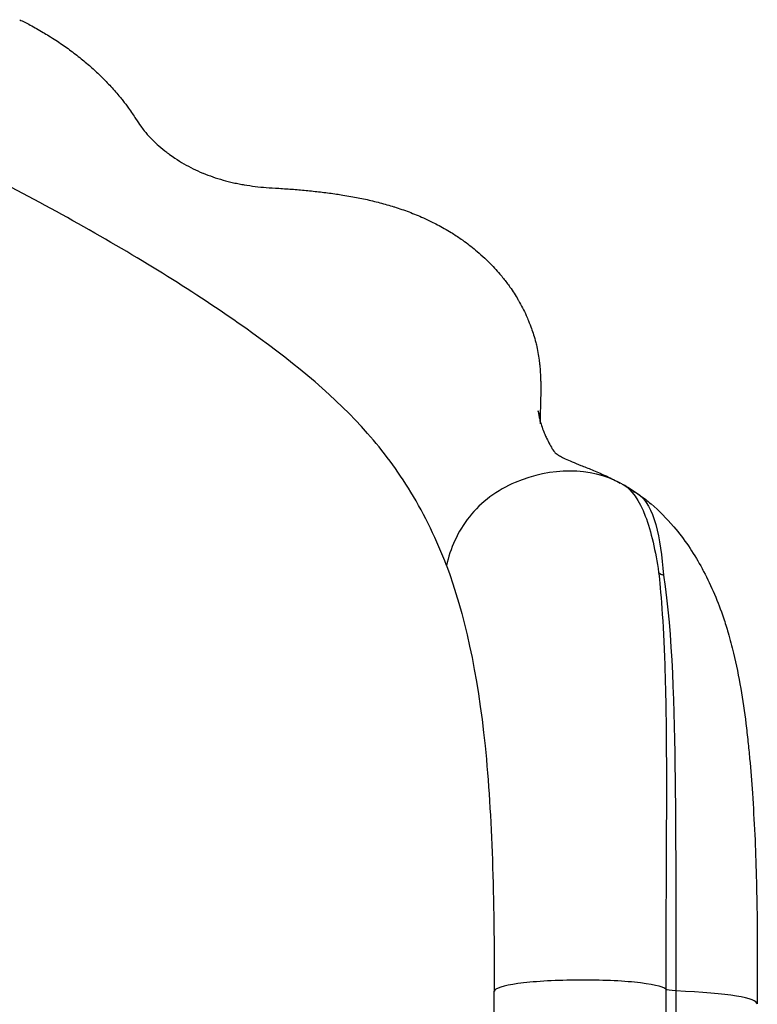
# Model space of a CAD drawing. Units: millimetres. Extents: x -12778 to 12372, y -7025 to 9727.
# Drawn here: x 357 to 596, y 4264 to 4583 of the extents above; entities that cross this region are included whole.
import ezdxf

# ---------------------------------------------------------------- set-up
doc = ezdxf.new("R2010")
doc.units = ezdxf.units.MM
doc.layers.add('DEFAULT', color=7, linetype='Continuous')

msp = doc.modelspace()

# ---------------------------------------------------------------- linework, layer by layer
at = {"layer": 'DEFAULT', "color": 0}
for points in [[(357.18, 4583.42), (358.31, 4582.87), (359.43, 4582.29), (360.54, 4581.7)], [(357.18, 4583.42), (358.31, 4582.87), (359.43, 4582.29), (360.54, 4581.7)], [(360.54, 4581.7), (361.98, 4580.93), (363.4, 4580.13), (364.79, 4579.31)], [(360.54, 4581.7), (361.98, 4580.93), (363.4, 4580.13), (364.79, 4579.31)], [(364.79, 4579.31), (365.41, 4578.95), (366.01, 4578.58), (366.62, 4578.2)], [(364.79, 4579.31), (365.41, 4578.95), (366.01, 4578.58), (366.62, 4578.2)], [(366.62, 4578.2), (367.39, 4577.73), (368.15, 4577.24), (368.9, 4576.75)], [(366.62, 4578.2), (367.39, 4577.73), (368.15, 4577.24), (368.9, 4576.75)], [(380.21, 4568.14), (380.32, 4568.05), (380.44, 4567.94), (380.58, 4567.81)], [(380.21, 4568.14), (380.32, 4568.05), (380.44, 4567.94), (380.58, 4567.81)], [(386.77, 4561.72), (387.79, 4560.61), (388.77, 4559.48), (389.71, 4558.33)], [(386.77, 4561.72), (387.79, 4560.61), (388.77, 4559.48), (389.71, 4558.33)], [(389.71, 4558.33), (390.01, 4557.96), (390.31, 4557.59), (390.61, 4557.21)], [(389.71, 4558.33), (390.01, 4557.96), (390.31, 4557.59), (390.61, 4557.21)], [(390.61, 4557.21), (391.24, 4556.42), (391.87, 4555.59), (392.47, 4554.75)], [(390.61, 4557.21), (391.24, 4556.42), (391.87, 4555.59), (392.47, 4554.75)], [(392.47, 4554.75), (393.38, 4553.47), (394.12, 4552.35), (394.77, 4551.35)], [(392.47, 4554.75), (393.38, 4553.47), (394.12, 4552.35), (394.77, 4551.35)], [(397.57, 4547.41), (397.73, 4547.21), (397.91, 4547), (398.09, 4546.79)], [(397.57, 4547.41), (397.73, 4547.21), (397.91, 4547), (398.09, 4546.79)], [(398.09, 4546.79), (398.72, 4546.05), (399.39, 4545.32), (400.1, 4544.6)], [(398.09, 4546.79), (398.72, 4546.05), (399.39, 4545.32), (400.1, 4544.6)], [(400.1, 4544.6), (400.8, 4543.89), (401.56, 4543.17), (402.35, 4542.47)], [(400.1, 4544.6), (400.8, 4543.89), (401.56, 4543.17), (402.35, 4542.47)], [(410.41, 4536.71), (411.38, 4536.15), (412.39, 4535.61), (413.41, 4535.11)], [(410.41, 4536.71), (411.38, 4536.15), (412.39, 4535.61), (413.41, 4535.11)], [(413.41, 4535.11), (414.43, 4534.61), (415.47, 4534.13), (416.54, 4533.69)], [(413.41, 4535.11), (414.43, 4534.61), (415.47, 4534.13), (416.54, 4533.69)], [(419.78, 4532.46), (420.87, 4532.09), (421.98, 4531.74), (423.12, 4531.42)], [(419.78, 4532.46), (420.87, 4532.09), (421.98, 4531.74), (423.12, 4531.42)], [(423.12, 4531.42), (424.24, 4531.11), (425.38, 4530.82), (426.53, 4530.56)], [(423.12, 4531.42), (424.24, 4531.11), (425.38, 4530.82), (426.53, 4530.56)], [(426.53, 4530.56), (427.14, 4530.42), (427.75, 4530.29), (428.37, 4530.17)], [(426.53, 4530.56), (427.14, 4530.42), (427.75, 4530.29), (428.37, 4530.17)], [(428.37, 4530.17), (428.91, 4530.07), (429.46, 4529.97), (430.01, 4529.88)], [(428.37, 4530.17), (428.91, 4530.07), (429.46, 4529.97), (430.01, 4529.88)], [(430.01, 4529.88), (431.16, 4529.68), (432.35, 4529.51), (433.55, 4529.36)], [(430.01, 4529.88), (431.16, 4529.68), (432.35, 4529.51), (433.55, 4529.36)], [(441.24, 4528.74), (442.82, 4528.64), (444.39, 4528.53), (445.95, 4528.41)], [(441.24, 4528.74), (442.82, 4528.64), (444.39, 4528.53), (445.95, 4528.41)], [(445.95, 4528.41), (447.51, 4528.29), (449.06, 4528.15), (450.61, 4528)], [(445.95, 4528.41), (447.51, 4528.29), (449.06, 4528.15), (450.61, 4528)], [(459.92, 4526.87), (460.57, 4526.78), (461.25, 4526.67), (461.97, 4526.56)], [(459.92, 4526.87), (460.57, 4526.78), (461.25, 4526.67), (461.97, 4526.56)], [(478.55, 4522.75), (478.61, 4522.73), (478.66, 4522.71), (478.71, 4522.7)], [(478.55, 4522.75), (478.61, 4522.73), (478.66, 4522.71), (478.71, 4522.7)], [(490.71, 4517.92), (491.35, 4517.61), (491.98, 4517.28), (492.61, 4516.95)], [(490.71, 4517.92), (491.35, 4517.61), (491.98, 4517.28), (492.61, 4516.95)], [(507.98, 4506.06), (508.44, 4505.63), (508.89, 4505.19), (509.34, 4504.75)], [(507.98, 4506.06), (508.44, 4505.63), (508.89, 4505.19), (509.34, 4504.75)], [(509.34, 4504.75), (510.58, 4503.51), (511.77, 4502.23), (512.9, 4500.89)], [(509.34, 4504.75), (510.58, 4503.51), (511.77, 4502.23), (512.9, 4500.89)], [(512.9, 4500.89), (513.29, 4500.44), (513.67, 4499.98), (514.04, 4499.51)], [(512.9, 4500.89), (513.29, 4500.44), (513.67, 4499.98), (514.04, 4499.51)], [(518.75, 4492.68), (518.82, 4492.56), (518.89, 4492.44), (518.96, 4492.32)], [(518.75, 4492.68), (518.82, 4492.56), (518.89, 4492.44), (518.96, 4492.32)], [(518.96, 4492.32), (519.85, 4490.79), (520.69, 4489.19), (521.45, 4487.5)], [(518.96, 4492.32), (519.85, 4490.79), (520.69, 4489.19), (521.45, 4487.5)], [(521.45, 4487.5), (521.71, 4486.91), (521.95, 4486.35), (522.16, 4485.81)], [(521.45, 4487.5), (521.71, 4486.91), (521.95, 4486.35), (522.16, 4485.81)], [(522.16, 4485.81), (522.54, 4484.89), (522.86, 4484.02), (523.11, 4483.31)], [(522.16, 4485.81), (522.54, 4484.89), (522.86, 4484.02), (523.11, 4483.31)], [(523.11, 4483.31), (523.54, 4482.12), (524.09, 4480.49), (524.55, 4478.7)], [(523.11, 4483.31), (523.54, 4482.12), (524.09, 4480.49), (524.55, 4478.7)], [(524.55, 4478.7), (524.6, 4478.47), (524.66, 4478.24), (524.71, 4478.02)], [(524.55, 4478.7), (524.6, 4478.47), (524.66, 4478.24), (524.71, 4478.02)], [(524.71, 4478.02), (525.12, 4476.29), (525.39, 4474.7), (525.61, 4473.02)], [(524.71, 4478.02), (525.12, 4476.29), (525.39, 4474.7), (525.61, 4473.02)], [(525.79, 4471.47), (525.96, 4469.83), (526.06, 4468.13), (526.11, 4466.37)], [(525.79, 4471.47), (525.96, 4469.83), (526.06, 4468.13), (526.11, 4466.37)], [(526.11, 4466.37), (526.12, 4466.16), (526.12, 4465.95), (526.13, 4465.74)], [(526.11, 4466.37), (526.12, 4466.16), (526.12, 4465.95), (526.13, 4465.74)], [(526.13, 4465.74), (526.16, 4464.09), (526.14, 4462.5), (526.11, 4460.85)], [(526.13, 4465.74), (526.16, 4464.09), (526.14, 4462.5), (526.11, 4460.85)], [(525.31, 4456.63), (525.31, 4456.61), (525.32, 4456.58), (525.32, 4456.54)], [(525.32, 4456.41), (525.32, 4456.54), (525.31, 4456.61), (525.31, 4456.63)], [(525.32, 4456.54), (525.32, 4456.53), (525.32, 4456.52), (525.32, 4456.51)], [(525.32, 4456.51), (525.34, 4456.34), (525.39, 4455.9), (525.48, 4455.39)], [(525.32, 4456.32), (525.32, 4456.36), (525.32, 4456.39), (525.32, 4456.41)], [(525.32, 4456.32), (525.59, 4455.46), (525.77, 4454.58), (525.86, 4453.68)], [(525.48, 4455.39), (525.55, 4455), (525.65, 4454.56), (525.76, 4454.09)], [(525.76, 4454.09), (525.78, 4453.97), (525.82, 4453.84), (525.85, 4453.7)], [(525.85, 4453.7), (525.85, 4453.69), (525.86, 4453.69), (525.86, 4453.68)], [(525.86, 4453.68), (525.9, 4453.25), (525.92, 4452.81), (525.92, 4452.37)], [(525.86, 4453.68), (525.9, 4453.25), (525.92, 4452.81), (525.92, 4452.37)], [(525.86, 4453.68), (526.01, 4453.08), (526.19, 4452.45), (526.41, 4451.79)], [(525.86, 4453.68), (526.01, 4453.08), (526.19, 4452.45), (526.41, 4451.79)], [(526.41, 4451.79), (526.62, 4451.13), (526.87, 4450.46), (527.13, 4449.79)], [(526.41, 4451.79), (526.62, 4451.13), (526.87, 4450.46), (527.13, 4449.79)], [(527.13, 4449.79), (527.24, 4449.53), (527.34, 4449.28), (527.44, 4449.04)], [(527.13, 4449.79), (527.24, 4449.53), (527.34, 4449.28), (527.44, 4449.04)], [(529.09, 4445.63), (529.44, 4445), (529.74, 4444.48), (529.97, 4444.11)], [(529.09, 4445.63), (529.44, 4445), (529.74, 4444.48), (529.97, 4444.11)], [(529.97, 4444.11), (530.01, 4444.05), (530.04, 4444), (530.07, 4443.96)], [(529.97, 4444.11), (530.01, 4444.05), (530.04, 4444), (530.07, 4443.96)], [(530.07, 4443.96), (530.34, 4443.54), (530.49, 4443.34), (530.56, 4443.27)], [(530.07, 4443.96), (530.34, 4443.54), (530.49, 4443.34), (530.56, 4443.27)], [(530.56, 4443.27), (530.62, 4443.2), (530.7, 4443.11), (530.82, 4443)], [(530.56, 4443.27), (530.62, 4443.2), (530.7, 4443.11), (530.82, 4443)], [(530.82, 4443), (530.83, 4442.99), (530.84, 4442.98), (530.85, 4442.97)], [(530.82, 4443), (530.83, 4442.99), (530.84, 4442.98), (530.85, 4442.97)], [(530.85, 4442.97), (530.99, 4442.85), (531.18, 4442.69), (531.46, 4442.5)], [(530.85, 4442.97), (530.99, 4442.85), (531.18, 4442.69), (531.46, 4442.5)], [(531.47, 4442.5), (531.73, 4442.31), (532.08, 4442.09), (532.52, 4441.85)], [(531.47, 4442.5), (531.73, 4442.31), (532.08, 4442.09), (532.52, 4441.85)], [(532.52, 4441.85), (532.73, 4441.73), (532.97, 4441.6), (533.24, 4441.47)], [(532.52, 4441.85), (532.73, 4441.73), (532.97, 4441.6), (533.24, 4441.47)], [(542.76, 4437.44), (544.13, 4436.88), (545.58, 4436.26), (547.08, 4435.57)], [(542.76, 4437.44), (544.13, 4436.88), (545.58, 4436.26), (547.08, 4435.57)], [(547.08, 4435.57), (547.25, 4435.49), (547.41, 4435.42), (547.58, 4435.34)], [(547.08, 4435.57), (547.25, 4435.49), (547.41, 4435.42), (547.58, 4435.34)], [(547.58, 4435.34), (549.01, 4434.67), (550.46, 4433.95), (551.92, 4433.17)], [(547.58, 4435.34), (549.01, 4434.67), (550.46, 4433.95), (551.92, 4433.17)], [(552.01, 4433.12), (552.19, 4433.03), (552.37, 4432.93), (552.55, 4432.83)], [(552.01, 4433.12), (552.19, 4433.03), (552.37, 4432.93), (552.55, 4432.83)], [(556.08, 4430.45), (555.11, 4431.22), (554.08, 4431.92), (553, 4432.56)], [(556.08, 4430.45), (556.59, 4430.27), (557.07, 4430.04), (557.53, 4429.75)], [(557.79, 4429.58), (562.86, 4426.07), (565.01, 4415.48), (565.92, 4403.28)], [(569.2, 4419.07), (569.24, 4419.03), (569.27, 4418.98), (569.31, 4418.94)], [(569.2, 4419.07), (569.24, 4419.03), (569.27, 4418.98), (569.31, 4418.94)], [(569.31, 4418.94), (572.68, 4414.96), (575.56, 4410.67), (578.02, 4406.27)], [(569.31, 4418.94), (572.68, 4414.96), (575.56, 4410.67), (578.02, 4406.27)], [(578.02, 4406.27), (578.34, 4405.69), (578.65, 4405.11), (578.96, 4404.52)], [(578.02, 4406.27), (578.34, 4405.69), (578.65, 4405.11), (578.96, 4404.52)], [(578.96, 4404.52), (581.5, 4399.71), (583.64, 4394.62), (585.4, 4389.42)], [(578.96, 4404.52), (581.5, 4399.71), (583.64, 4394.62), (585.4, 4389.42)], [(585.4, 4389.42), (585.94, 4387.82), (586.44, 4386.22), (586.91, 4384.6)], [(585.4, 4389.42), (585.94, 4387.82), (586.44, 4386.22), (586.91, 4384.6)], [(596.36, 4278.01), (596.36, 4276.09), (596.35, 4274.23), (596.35, 4272.41)], [(596.36, 4278.01), (596.36, 4276.09), (596.35, 4274.23), (596.35, 4272.41)], [(596.35, 4272.41), (596.35, 4269.67), (596.34, 4266.95), (596.35, 4264.23)], [(596.35, 4272.41), (596.35, 4269.67), (596.34, 4266.95), (596.35, 4264.23)], [(511.05, 4268.42), (511.05, 4268.42), (511.05, 4268.42), (511.05, 4268.41)], [(511.05, 4268.39), (511.05, 4268.4), (511.05, 4268.41), (511.05, 4268.41)], [(569.92, 4268.49), (568.23, 4268.58), (566.92, 4268.79), (566.7, 4269.02)], [(596.36, 4264.12), (596.35, 4266.22), (587.13, 4267.62), (569.92, 4268.49)]]:
    msp.add_open_spline(points, degree=3, dxfattribs=at)
for points, knots in [([(368.9, 4576.75), (370.25, 4575.87), (371.57, 4574.96), (372.85, 4574.03), (374.14, 4573.09), (375.4, 4572.13), (376.63, 4571.15), (377.86, 4570.17), (379.05, 4569.17), (380.21, 4568.14)], [18.259749, 18.259749, 18.259749, 18.259749, 23.490732, 23.490732, 23.490732, 28.718821, 28.718821, 28.718821, 33.94303, 33.94303, 33.94303, 33.94303]), ([(368.9, 4576.75), (370.25, 4575.87), (371.57, 4574.96), (372.85, 4574.03), (374.14, 4573.09), (375.4, 4572.13), (376.63, 4571.15), (377.86, 4570.17), (379.05, 4569.17), (380.21, 4568.14)], [18.259749, 18.259749, 18.259749, 18.259749, 23.490732, 23.490732, 23.490732, 28.718821, 28.718821, 28.718821, 33.94303, 33.94303, 33.94303, 33.94303]), ([(380.58, 4567.81), (381.61, 4566.89), (382.62, 4565.95), (383.59, 4565), (384.68, 4563.93), (385.74, 4562.84), (386.77, 4561.72)], [34.50038, 34.50038, 34.50038, 34.50038, 39.162506, 39.162506, 39.162506, 44.380593, 44.380593, 44.380593, 44.380593]), ([(380.58, 4567.81), (381.61, 4566.89), (382.62, 4565.95), (383.59, 4565), (384.68, 4563.93), (385.74, 4562.84), (386.77, 4561.72)], [34.50038, 34.50038, 34.50038, 34.50038, 39.162506, 39.162506, 39.162506, 44.380593, 44.380593, 44.380593, 44.380593]), ([(394.77, 4551.35), (395.46, 4550.29), (395.98, 4549.51), (396.42, 4548.9), (396.75, 4548.44), (397.13, 4547.94), (397.57, 4547.41)], [60.080294, 60.080294, 60.080294, 60.080294, 65.693463, 65.693463, 65.693463, 69.874878, 69.874878, 69.874878, 69.874878]), ([(394.77, 4551.35), (395.46, 4550.29), (395.98, 4549.51), (396.42, 4548.9), (396.75, 4548.44), (397.13, 4547.94), (397.57, 4547.41)], [60.080294, 60.080294, 60.080294, 60.080294, 65.693463, 65.693463, 65.693463, 69.874878, 69.874878, 69.874878, 69.874878]), ([(495.56, 4406.42), (492.59, 4414.32), (488.52, 4422.84), (479.59, 4437.49), (475.1, 4443.44), (459.74, 4460.96), (447.38, 4471.16), (417.31, 4492.84), (400.26, 4503.49), (362.74, 4524.99), (343.31, 4535.17), (322.05, 4545.16)], [-1, -1, -1, -1, -0.875, -0.875, -0.75, -0.75, -0.5, -0.5, -0.25, -0.25, 0, 0, 0, 0]), ([(402.35, 4542.47), (403.14, 4541.77), (403.98, 4541.09), (404.85, 4540.42), (405.09, 4540.23), (405.35, 4540.03), (405.63, 4539.83)], [82.609, 82.609, 82.609, 82.609, 88.090011, 88.090011, 88.090011, 89.71393, 89.71393, 89.71393, 89.71393]), ([(402.35, 4542.47), (403.14, 4541.77), (403.98, 4541.09), (404.85, 4540.42), (405.09, 4540.23), (405.35, 4540.03), (405.63, 4539.83)], [82.609, 82.609, 82.609, 82.609, 88.090011, 88.090011, 88.090011, 89.71393, 89.71393, 89.71393, 89.71393]), ([(405.63, 4539.83), (406.25, 4539.37), (406.89, 4538.92), (407.54, 4538.49), (408.47, 4537.87), (409.42, 4537.28), (410.41, 4536.71)], [89.71393, 89.71393, 89.71393, 89.71393, 93.524033, 93.524033, 93.524033, 98.919858, 98.919858, 98.919858, 98.919858]), ([(405.63, 4539.83), (406.25, 4539.37), (406.89, 4538.92), (407.54, 4538.49), (408.47, 4537.87), (409.42, 4537.28), (410.41, 4536.71)], [89.71393, 89.71393, 89.71393, 89.71393, 93.524033, 93.524033, 93.524033, 98.919858, 98.919858, 98.919858, 98.919858]), ([(416.54, 4533.69), (416.6, 4533.67), (416.66, 4533.64), (416.72, 4533.62), (417.72, 4533.21), (418.74, 4532.82), (419.78, 4532.46)], [109.599323, 109.599323, 109.599323, 109.599323, 109.895628, 109.895628, 109.895628, 114.867192, 114.867192, 114.867192, 114.867192]), ([(416.54, 4533.69), (416.6, 4533.67), (416.66, 4533.64), (416.72, 4533.62), (417.72, 4533.21), (418.74, 4532.82), (419.78, 4532.46)], [109.599323, 109.599323, 109.599323, 109.599323, 109.895628, 109.895628, 109.895628, 114.867192, 114.867192, 114.867192, 114.867192]), ([(433.55, 4529.36), (434.74, 4529.21), (435.92, 4529.09), (437.1, 4529), (438.31, 4528.91), (439.71, 4528.83), (441.24, 4528.74)], [135.378721, 135.378721, 135.378721, 135.378721, 140.366897, 140.366897, 140.366897, 145.461734, 145.461734, 145.461734, 145.461734]), ([(433.55, 4529.36), (434.74, 4529.21), (435.92, 4529.09), (437.1, 4529), (438.31, 4528.91), (439.71, 4528.83), (441.24, 4528.74)], [135.378721, 135.378721, 135.378721, 135.378721, 140.366897, 140.366897, 140.366897, 145.461734, 145.461734, 145.461734, 145.461734]), ([(450.61, 4528), (452.17, 4527.85), (453.72, 4527.68), (455.27, 4527.49), (456.82, 4527.31), (458.37, 4527.1), (459.92, 4526.87)], [156.053959, 156.053959, 156.053959, 156.053959, 161.383883, 161.383883, 161.383883, 166.744564, 166.744564, 166.744564, 166.744564]), ([(450.61, 4528), (452.17, 4527.85), (453.72, 4527.68), (455.27, 4527.49), (456.82, 4527.31), (458.37, 4527.1), (459.92, 4526.87)], [156.053959, 156.053959, 156.053959, 156.053959, 161.383883, 161.383883, 161.383883, 166.744564, 166.744564, 166.744564, 166.744564]), ([(461.97, 4526.56), (462.81, 4526.42), (463.68, 4526.28), (464.59, 4526.11), (466.16, 4525.83), (467.72, 4525.52), (469.28, 4525.19)], [169.104676, 169.104676, 169.104676, 169.104676, 172.144166, 172.144166, 172.144166, 177.587224, 177.587224, 177.587224, 177.587224]), ([(461.97, 4526.56), (462.81, 4526.42), (463.68, 4526.28), (464.59, 4526.11), (466.16, 4525.83), (467.72, 4525.52), (469.28, 4525.19)], [169.104676, 169.104676, 169.104676, 169.104676, 172.144166, 172.144166, 172.144166, 177.587224, 177.587224, 177.587224, 177.587224]), ([(469.28, 4525.19), (470.85, 4524.84), (472.42, 4524.47), (473.98, 4524.06), (475.51, 4523.66), (477.04, 4523.22), (478.55, 4522.75)], [177.587224, 177.587224, 177.587224, 177.587224, 183.080624, 183.080624, 183.080624, 188.446167, 188.446167, 188.446167, 188.446167]), ([(469.28, 4525.19), (470.85, 4524.84), (472.42, 4524.47), (473.98, 4524.06), (475.51, 4523.66), (477.04, 4523.22), (478.55, 4522.75)], [177.587224, 177.587224, 177.587224, 177.587224, 183.080624, 183.080624, 183.080624, 188.446167, 188.446167, 188.446167, 188.446167]), ([(478.71, 4522.7), (480.29, 4522.2), (481.86, 4521.66), (483.42, 4521.07), (484.99, 4520.48), (486.54, 4519.84), (488.07, 4519.16), (488.96, 4518.76), (489.84, 4518.35), (490.71, 4517.92)], [188.630192, 188.630192, 188.630192, 188.630192, 194.232462, 194.232462, 194.232462, 199.875584, 199.875584, 199.875584, 203.155094, 203.155094, 203.155094, 203.155094]), ([(478.71, 4522.7), (480.29, 4522.2), (481.86, 4521.66), (483.42, 4521.07), (484.99, 4520.48), (486.54, 4519.84), (488.07, 4519.16), (488.96, 4518.76), (489.84, 4518.35), (490.71, 4517.92)], [188.630192, 188.630192, 188.630192, 188.630192, 194.232462, 194.232462, 194.232462, 199.875584, 199.875584, 199.875584, 203.155094, 203.155094, 203.155094, 203.155094]), ([(492.61, 4516.95), (494.12, 4516.16), (495.61, 4515.31), (497.08, 4514.4), (498.18, 4513.72), (499.27, 4513.01), (500.33, 4512.27)], [205.554221, 205.554221, 205.554221, 205.554221, 211.301275, 211.301275, 211.301275, 215.621838, 215.621838, 215.621838, 215.621838]), ([(492.61, 4516.95), (494.12, 4516.16), (495.61, 4515.31), (497.08, 4514.4), (498.18, 4513.72), (499.27, 4513.01), (500.33, 4512.27)], [205.554221, 205.554221, 205.554221, 205.554221, 211.301275, 211.301275, 211.301275, 215.621838, 215.621838, 215.621838, 215.621838]), ([(500.33, 4512.27), (500.46, 4512.18), (500.58, 4512.09), (500.81, 4511.93), (500.92, 4511.85), (501.16, 4511.68), (501.29, 4511.59), (501.4, 4511.5)], [215.621838, 215.621838, 215.621838, 215.621838, 216.094843, 216.094843, 216.544333, 216.544333, 217.092587, 217.092587, 217.092587, 217.092587]), ([(500.33, 4512.27), (500.46, 4512.18), (500.58, 4512.09), (500.81, 4511.93), (500.92, 4511.85), (501.16, 4511.68), (501.29, 4511.59), (501.4, 4511.5)], [215.621838, 215.621838, 215.621838, 215.621838, 216.094843, 216.094843, 216.544333, 216.544333, 217.092587, 217.092587, 217.092587, 217.092587]), ([(501.4, 4511.5), (502.81, 4510.48), (504.18, 4509.41), (505.5, 4508.28), (506.34, 4507.56), (507.17, 4506.82), (507.98, 4506.06)], [217.092587, 217.092587, 217.092587, 217.092587, 222.898501, 222.898501, 222.898501, 226.629012, 226.629012, 226.629012, 226.629012]), ([(501.4, 4511.5), (502.81, 4510.48), (504.18, 4509.41), (505.5, 4508.28), (506.34, 4507.56), (507.17, 4506.82), (507.98, 4506.06)], [217.092587, 217.092587, 217.092587, 217.092587, 222.898501, 222.898501, 222.898501, 226.629012, 226.629012, 226.629012, 226.629012]), ([(514.04, 4499.51), (514.77, 4498.6), (515.47, 4497.67), (516.15, 4496.71), (517.08, 4495.39), (517.95, 4494.05), (518.75, 4492.68)], [236.614943, 236.614943, 236.614943, 236.614943, 240.524971, 240.524971, 240.524971, 245.952016, 245.952016, 245.952016, 245.952016]), ([(514.04, 4499.51), (514.77, 4498.6), (515.47, 4497.67), (516.15, 4496.71), (517.08, 4495.39), (517.95, 4494.05), (518.75, 4492.68)], [236.614943, 236.614943, 236.614943, 236.614943, 240.524971, 240.524971, 240.524971, 245.952016, 245.952016, 245.952016, 245.952016]), ([(525.61, 4473.02), (525.63, 4472.86), (525.65, 4472.71), (525.69, 4472.39), (525.7, 4472.23), (525.74, 4471.91), (525.76, 4471.74), (525.78, 4471.54), (525.78, 4471.51), (525.79, 4471.47)], [270.351978, 270.351978, 270.351978, 270.351978, 270.874531, 270.874531, 271.404699, 271.404699, 271.943568, 271.943568, 272.058283, 272.058283, 272.058283, 272.058283]), ([(525.61, 4473.02), (525.63, 4472.86), (525.65, 4472.71), (525.69, 4472.39), (525.7, 4472.23), (525.74, 4471.91), (525.76, 4471.74), (525.78, 4471.54), (525.78, 4471.51), (525.79, 4471.47)], [270.351978, 270.351978, 270.351978, 270.351978, 270.874531, 270.874531, 271.404699, 271.404699, 271.943568, 271.943568, 272.058283, 272.058283, 272.058283, 272.058283]), ([(526.11, 4460.85), (526.08, 4459.37), (526.03, 4457.94), (525.99, 4456.5), (525.95, 4455.14), (525.92, 4453.74), (525.93, 4452.36)], [282.943308, 282.943308, 282.943308, 282.943308, 287.398585, 287.398585, 287.398585, 291.709735, 291.709735, 291.709735, 291.709735]), ([(526.11, 4460.85), (526.08, 4459.37), (526.03, 4457.94), (525.99, 4456.5), (525.95, 4455.14), (525.92, 4453.74), (525.93, 4452.36)], [282.943308, 282.943308, 282.943308, 282.943308, 287.398585, 287.398585, 287.398585, 291.709735, 291.709735, 291.709735, 291.709735]), ([(527.44, 4449.04), (527.63, 4448.61), (527.82, 4448.18), (528.03, 4447.74), (528.36, 4447.04), (528.71, 4446.34), (529.09, 4445.63)], [46.602284, 46.602284, 46.602284, 46.602284, 50.068768, 50.068768, 50.068768, 55.558688, 55.558688, 55.558688, 55.558688]), ([(527.44, 4449.04), (527.63, 4448.61), (527.82, 4448.18), (528.03, 4447.74), (528.36, 4447.04), (528.71, 4446.34), (529.09, 4445.63)], [46.602284, 46.602284, 46.602284, 46.602284, 50.068768, 50.068768, 50.068768, 55.558688, 55.558688, 55.558688, 55.558688]), ([(533.24, 4441.47), (533.5, 4441.33), (533.79, 4441.19), (534.1, 4441.04), (534.72, 4440.75), (535.45, 4440.43), (536.3, 4440.07)], [87.573601, 87.573601, 87.573601, 87.573601, 90.219229, 90.219229, 90.219229, 95.394719, 95.394719, 95.394719, 95.394719]), ([(533.24, 4441.47), (533.5, 4441.33), (533.79, 4441.19), (534.1, 4441.04), (534.72, 4440.75), (535.45, 4440.43), (536.3, 4440.07)], [87.573601, 87.573601, 87.573601, 87.573601, 90.219229, 90.219229, 90.219229, 95.394719, 95.394719, 95.394719, 95.394719]), ([(536.3, 4440.07), (537.16, 4439.71), (538.12, 4439.32), (539.18, 4438.89), (540.28, 4438.45), (541.48, 4437.97), (542.76, 4437.44)], [95.394719, 95.394719, 95.394719, 95.394719, 100.588701, 100.588701, 100.588701, 105.960521, 105.960521, 105.960521, 105.960521]), ([(536.3, 4440.07), (537.16, 4439.71), (538.12, 4439.32), (539.18, 4438.89), (540.28, 4438.45), (541.48, 4437.97), (542.76, 4437.44)], [95.394719, 95.394719, 95.394719, 95.394719, 100.588701, 100.588701, 100.588701, 105.960521, 105.960521, 105.960521, 105.960521]), ([(552.01, 4433.12), (542.43, 4438.29), (529.41, 4438.31), (512.06, 4430.89), (506.75, 4427.02), (499.22, 4417.42), (496.75, 4411.83), (495.56, 4406.42)], [0.006425, 0.006425, 0.006425, 0.006425, 0.5, 0.5, 0.75, 0.75, 1, 1, 1, 1]), ([(552.55, 4432.83), (553.45, 4432.34), (554.31, 4431.83), (555.27, 4431.23), (556.12, 4430.7), (556.96, 4430.15), (557.78, 4429.57)], [1.677214, 1.677214, 1.677214, 1.677214, 4.963863, 4.963863, 4.963863, 8.05749, 8.05749, 8.05749, 8.05749]), ([(552.55, 4432.83), (553.45, 4432.34), (554.31, 4431.83), (555.27, 4431.23), (556.12, 4430.7), (556.96, 4430.15), (557.78, 4429.57)], [1.677214, 1.677214, 1.677214, 1.677214, 4.963863, 4.963863, 4.963863, 8.05749, 8.05749, 8.05749, 8.05749]), ([(552.55, 4432.83), (555.65, 4431.12), (558.14, 4427.44), (561.98, 4417.41), (563.35, 4411.08), (564.37, 4404.15)], [0.0089637, 0.0089637, 0.0089637, 0.0089637, 0.5, 0.5, 1, 1, 1, 1]), ([(558.16, 4429.3), (559.45, 4428.38), (560.69, 4427.41), (561.91, 4426.38), (564.61, 4424.09), (566.99, 4421.67), (569.2, 4419.07)], [4.297451, 4.297451, 4.297451, 4.297451, 9.178535, 9.178535, 9.178535, 20.010896, 20.010896, 20.010896, 20.010896]), ([(558.16, 4429.3), (559.45, 4428.38), (560.69, 4427.41), (561.91, 4426.38), (564.61, 4424.09), (566.99, 4421.67), (569.2, 4419.07)], [4.297451, 4.297451, 4.297451, 4.297451, 9.178535, 9.178535, 9.178535, 20.010896, 20.010896, 20.010896, 20.010896]), ([(495.56, 4406.42), (501.3, 4391.19), (505.72, 4371.41), (510.4, 4325.03), (511.1, 4298.64), (511.05, 4268.49)], [0, 0, 0, 0, 0.5068625, 0.5068625, 0.999481, 0.999481, 0.999481, 0.999481]), ([(564.37, 4404.15), (564.99, 4398.81), (565.9, 4388.23), (566.69, 4364.32), (566.84, 4352.79), (566.9, 4328.94), (566.83, 4316.66), (566.71, 4289.77), (566.71, 4276.25), (566.7, 4269.02)], [0, 0, 0, 0, 0.292717, 0.292717, 0.499955, 0.499955, 0.707224, 0.707224, 1, 1, 1, 1]), ([(564.37, 4404.15), (564.57, 4403.97), (565.04, 4403.64), (565.61, 4403.38), (565.92, 4403.28)], [-1, -1, -1, -1, -0.500003, 0, 0, 0, 0]), ([(565.92, 4403.28), (568.9, 4384.25), (569.42, 4359.59), (569.99, 4314.99), (569.92, 4292.01), (569.92, 4268.49)], [-1, -1, -1, -1, -0.5, -0.5, 0, 0, 0, 0]), ([(586.91, 4384.6), (587.54, 4382.43), (588.12, 4380.23), (588.65, 4378.02), (589.55, 4374.26), (590.32, 4370.43), (590.98, 4366.57), (591.63, 4362.79), (592.19, 4358.97), (592.66, 4355.14), (592.9, 4353.2), (593.13, 4351.25), (593.33, 4349.3), (593.53, 4347.47), (593.71, 4345.63), (593.87, 4343.79), (594.21, 4340.06), (594.49, 4336.31), (594.75, 4332.57), (595.05, 4328.14), (595.33, 4323.6), (595.54, 4319.11), (595.75, 4314.62), (595.91, 4310.09), (596.03, 4305.54), (596.15, 4301.02), (596.23, 4296.43), (596.29, 4291.85), (596.34, 4287.27), (596.36, 4282.64), (596.36, 4278.01)], [62.721591, 62.721591, 62.721591, 62.721591, 70.170214, 70.170214, 70.170214, 82.858256, 82.858256, 82.858256, 95.292447, 95.292447, 95.292447, 101.575947, 101.575947, 101.575947, 107.460905, 107.460905, 107.460905, 119.378986, 119.378986, 119.378986, 133.550787, 133.550787, 133.550787, 147.643616, 147.643616, 147.643616, 161.691559, 161.691559, 161.691559, 175.721489, 175.721489, 175.721489, 175.721489]), ([(586.91, 4384.6), (587.54, 4382.43), (588.12, 4380.23), (588.65, 4378.02), (589.55, 4374.26), (590.32, 4370.43), (590.98, 4366.57), (591.63, 4362.79), (592.19, 4358.97), (592.66, 4355.14), (592.9, 4353.2), (593.13, 4351.25), (593.33, 4349.3), (593.53, 4347.47), (593.71, 4345.63), (593.87, 4343.79), (594.21, 4340.06), (594.49, 4336.31), (594.75, 4332.57), (595.05, 4328.14), (595.33, 4323.6), (595.54, 4319.11), (595.75, 4314.62), (595.91, 4310.09), (596.03, 4305.54), (596.15, 4301.02), (596.23, 4296.43), (596.29, 4291.85), (596.34, 4287.27), (596.36, 4282.64), (596.36, 4278.01)], [62.721591, 62.721591, 62.721591, 62.721591, 70.170214, 70.170214, 70.170214, 82.858256, 82.858256, 82.858256, 95.292447, 95.292447, 95.292447, 101.575947, 101.575947, 101.575947, 107.460905, 107.460905, 107.460905, 119.378986, 119.378986, 119.378986, 133.550787, 133.550787, 133.550787, 147.643616, 147.643616, 147.643616, 161.691559, 161.691559, 161.691559, 175.721489, 175.721489, 175.721489, 175.721489]), ([(566.7, 4269.02), (565.88, 4269.87), (561.98, 4270.71), (551.19, 4271.81), (544.28, 4272.05), (530.19, 4271.88), (523.43, 4271.48), (514.11, 4270.19), (511.09, 4269.28), (511.05, 4268.43)], [-1, -1, -1, -1, -0.75, -0.75, -0.5, -0.5, -0.25, -0.25, -0.0036278, -0.0036278, -0.0036278, -0.0036278]), ([(505.8, 3766.32), (505.9, 3770.16), (506, 3774), (506.09, 3777.83), (506.22, 3783.05), (506.35, 3788.25), (506.47, 3793.44), (506.59, 3798.64), (506.71, 3803.84), (506.83, 3809.05), (507.06, 3819.52), (507.28, 3829.93), (507.49, 3840.52), (507.7, 3851.06), (507.9, 3861.69), (508.08, 3872.32), (508.45, 3893.6), (508.78, 3915.02), (509.06, 3936.59), (509.35, 3958.18), (509.59, 3979.9), (509.8, 4001.75), (510.22, 4045.48), (510.49, 4089.7), (510.68, 4134.18), (510.87, 4178.66), (510.97, 4223.46), (511.05, 4268.39)], [26.948623, 26.948623, 26.948623, 26.948623, 39.39408, 39.39408, 39.39408, 56.352775, 56.352775, 56.352775, 73.308679, 73.308679, 73.308679, 107.220861, 107.220861, 107.220861, 141.131655, 141.131655, 141.131655, 208.963564, 208.963564, 208.963564, 276.828213, 276.828213, 276.828213, 412.714636, 412.714636, 412.714636, 548.601701, 548.601701, 548.601701, 548.601701]), ([(566.7, 4269.02), (566.51, 4179.4), (566.23, 4090.15), (564.56, 3915.66), (563.16, 3830.42), (560.92, 3748.4)], [0, 0, 0, 0, 0.5, 0.5, 1, 1, 1, 1]), ([(569.92, 4268.49), (569.98, 4178.64), (569.96, 4089.15), (568.51, 3914.2), (567.08, 3828.74), (564.39, 3746.57)], [-1, -1, -1, -1, -0.5, -0.5, 0, 0, 0, 0])]:
    msp.add_open_spline(points, degree=3, knots=knots, dxfattribs=at)

doc.saveas('drawing.dxf')
